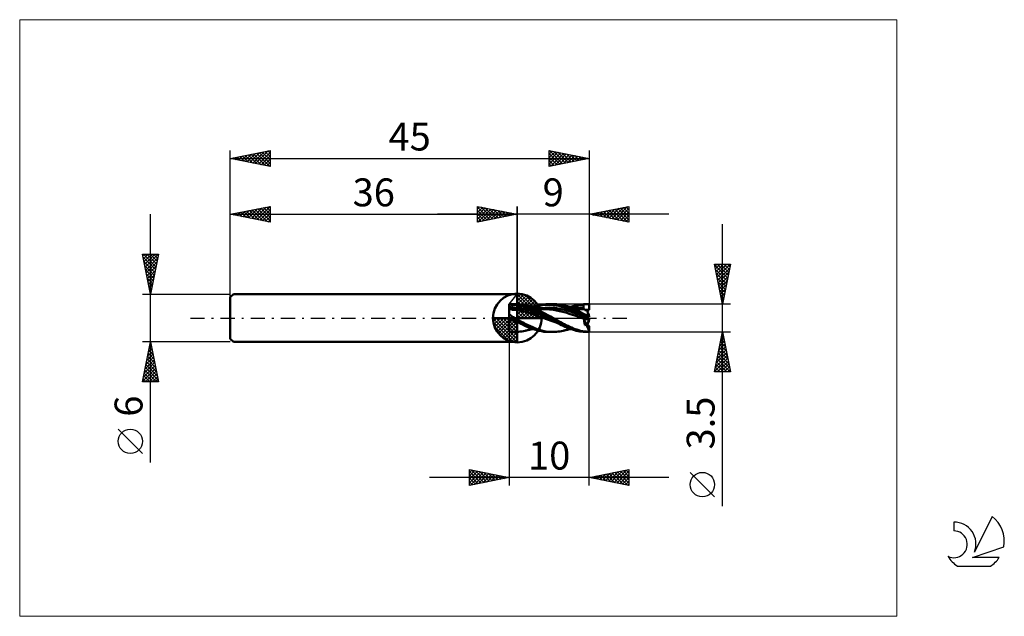
# Model space of a CAD drawing. Units: millimetres. Extents: x -26 to 97, y -37 to 37.
import ezdxf
from ezdxf.enums import TextEntityAlignment as Align

# ---------------------------------------------------------------- set-up
doc = ezdxf.new("R2010")
doc.units = ezdxf.units.MM
doc.header["$LTSCALE"] = 4.45
doc.linetypes.add('cc_dim_arrow', pattern=[0])
doc.linetypes.add('LONGDASH_DASH', pattern=[0.85, 0.4, -0.2, 0.05, -0.2])
for name, color, linetype in [('1', 4, 'CONTINUOUS'), ('2', 7, 'CONTINUOUS'), ('4', 2, 'LONGDASH_DASH'), ('CUT', 1, 'CONTINUOUS'), ('INFTOTAL', 9, 'CONTINUOUS'), ('NOCUT', 7, 'CONTINUOUS'), ('SK1', 4, 'CONTINUOUS'), ('SK2', 7, 'CONTINUOUS'), ('SK4', 2, 'LONGDASH_DASH'), ('SK6', 5, 'CONTINUOUS')]:
    doc.layers.add(name, color=color, linetype=linetype)
doc.styles.get("Standard").update_dxf_attribs({"font": 'Monospac821 BT'})

msp = doc.modelspace()

# ---------------------------------------------------------------- linework, layer by layer
at = {"color": 4, "linetype": 'cc_dim_arrow'}
for p, q in [((36, 2.98), (36.08, 3.06)), ((36, 2.55), (36.47, 3.02)), ((36, 2.98), (38.98, 0)), ((36, 2.12), (36.83, 2.95)), ((36, 1.68), (37.15, 2.84)), ((36, 1.25), (37.45, 2.7)), ((36, 2.55), (38.55, 0)), ((36, 0.82), (37.72, 2.53)), ((36.38, 3.04), (39.04, 0.38)), ((36.93, 2.92), (38.92, 0.93)), ((36, 0.38), (37.96, 2.35)), ((36, 2.12), (38.12, 0)), ((36, 1.68), (37.68, 0)), ((36, 1.25), (37.25, 0)), ((36.05, 0), (38.19, 2.14)), ((36.48, 0), (38.39, 1.91)), ((36.92, 0), (38.57, 1.66)), ((37.35, 0), (38.73, 1.38)), ((37.82, 2.46), (38.46, 1.82)), ((32.94, -0.08), (33.02, 0)), ((32.98, -0.47), (33.45, 0)), ((33.05, -0.83), (33.88, 0)), ((33.16, -1.15), (34.32, 0)), ((33.3, -1.45), (34.75, 0)), ((33.35, 0), (36, -2.65)), ((33.47, -1.72), (35.18, 0)), ((33.65, -1.96), (35.62, 0)), ((33.79, 0), (36, -2.21)), ((34.22, 0), (36, -1.78)), ((34.65, 0), (36, -1.35)), ((35.08, 0), (36, -0.92)), ((35.52, 0), (36, -0.48)), ((35.95, 0), (36, -0.05)), ((36, 0.82), (36.82, 0)), ((36, 0.38), (36.38, 0)), ((37.78, 0), (38.86, 1.08)), ((38.21, 0), (38.97, 0.75)), ((38.65, 0), (39.04, 0.39)), ((32.94, -0.02), (35.98, -3.06)), ((32.98, -0.49), (35.51, -3.02)), ((33.14, -1.08), (34.92, -2.86)), ((33.86, -2.19), (36, -0.05)), ((34.09, -2.39), (36, -0.48)), ((34.34, -2.57), (36, -0.92)), ((34.62, -2.73), (36, -1.35)), ((34.92, -2.86), (36, -1.78)), ((35.25, -2.97), (36, -2.21)), ((35.61, -3.04), (36, -2.65))]:
    msp.add_line(p, q, dxfattribs=at)
at = {"layer": '1', "color": 4, "linetype": 'CONTINUOUS', "lineweight": 50}
for p, q in [((36, 0), (36, 3.06)), ((35.35, 1.62), (35, 1.75)), ((35, 1.75), (35.71, 1.75)), ((35, 1.75), (35.09, 1.75)), ((35, -1.69), (35, 1.75)), ((35.61, 1.26), (35, 1.4)), ((35.18, 1.75), (35.09, 1.75)), ((35.27, 1.75), (35.18, 1.75)), ((35.36, 1.75), (35.27, 1.75)), ((35.7, 1.61), (35.35, 1.62)), ((35.45, 1.75), (35.36, 1.75)), ((35.53, 1.74), (35.45, 1.75)), ((35.6, 1.74), (35.53, 1.74)), ((35.75, 1.72), (35.6, 1.74)), ((36.23, 1.23), (35.61, 1.26)), ((36.06, 1.59), (35.7, 1.61)), ((35.93, 1.75), (35.71, 1.75)), ((36.03, 1.68), (35.75, 1.72)), ((36.14, 1.73), (35.93, 1.75)), ((36.32, 1.63), (36.03, 1.68)), ((36.41, 1.52), (36.06, 1.59)), ((36.34, 1.71), (36.14, 1.73)), ((36.62, 1.56), (36.32, 1.63)), ((36.55, 1.68), (36.34, 1.71)), ((36.76, 1.43), (36.41, 1.52)), ((36.78, 1.64), (36.55, 1.68)), ((36.92, 1.47), (36.62, 1.56)), ((37.11, 1.33), (36.76, 1.43)), ((37, 1.59), (36.78, 1.64)), ((37.21, 1.37), (36.92, 1.47)), ((37.32, 1.51), (37, 1.59)), ((37.08, 1.58), (37, 1.59)), ((37.13, 1.56), (37.08, 1.58)), ((37.47, 1.2), (37.11, 1.33)), ((37.18, 1.55), (37.13, 1.56)), ((37.23, 1.54), (37.18, 1.55)), ((37.51, 1.26), (37.21, 1.37)), ((37.28, 1.53), (37.23, 1.54)), ((37.33, 1.52), (37.28, 1.53)), ((37.63, 1.41), (37.32, 1.51)), ((37.38, 1.51), (37.33, 1.52)), ((37.43, 1.5), (37.38, 1.51)), ((37.48, 1.48), (37.43, 1.5)), ((37.54, 1.47), (37.48, 1.48)), ((37.81, 1.13), (37.51, 1.26)), ((37.59, 1.46), (37.54, 1.47)), ((37.64, 1.45), (37.59, 1.46)), ((37.95, 1.3), (37.63, 1.41)), ((37.7, 1.44), (37.64, 1.45)), ((37.75, 1.43), (37.7, 1.44)), ((37.81, 1.41), (37.75, 1.43)), ((37.86, 1.4), (37.81, 1.41)), ((37.92, 1.39), (37.86, 1.4)), ((37.97, 1.38), (37.92, 1.39)), ((37.94, 1.38), (38.27, 1.49)), ((38.26, 1.17), (37.95, 1.3)), ((38.02, 1.37), (37.97, 1.38)), ((38.06, 1.36), (38.02, 1.37)), ((38.11, 1.35), (38.06, 1.36)), ((38.09, 1.35), (38.43, 1.45)), ((38.15, 1.34), (38.11, 1.35)), ((38.2, 1.33), (38.15, 1.34)), ((38.24, 1.32), (38.2, 1.33)), ((38.29, 1.32), (38.24, 1.32)), ((38.27, 1.49), (38.61, 1.58)), ((38.33, 1.31), (38.29, 1.32)), ((38.4, 1.3), (38.33, 1.31)), ((38.47, 1.28), (38.4, 1.3)), ((38.43, 1.45), (38.78, 1.53)), ((38.54, 1.27), (38.47, 1.28)), ((38.61, 1.26), (38.54, 1.27)), ((38.61, 1.58), (38.93, 1.66)), ((38.68, 1.25), (38.61, 1.26)), ((38.75, 1.24), (38.68, 1.25)), ((38.8, 1.23), (38.75, 1.24)), ((38.78, 1.53), (39.13, 1.59)), ((38.88, 1.22), (39.48, 1.29)), ((38.93, 1.66), (39.27, 1.71)), ((39.13, 1.59), (39.47, 1.63)), ((39.27, 1.71), (39.6, 1.74)), ((39.47, 1.63), (39.82, 1.65)), ((39.48, 1.29), (40.09, 1.3)), ((39.6, 1.74), (39.94, 1.75)), ((40.16, 1.65), (39.82, 1.65)), ((40.25, 1.74), (39.94, 1.75)), ((39.94, 1.75), (40.48, 1.75)), ((40.69, 1.26), (40.09, 1.3)), ((40.51, 1.62), (40.16, 1.65)), ((40.56, 1.71), (40.25, 1.74)), ((40.69, 1.75), (40.48, 1.75)), ((40.86, 1.57), (40.51, 1.62)), ((40.87, 1.67), (40.56, 1.71)), ((40.9, 1.73), (40.69, 1.75)), ((41.3, 1.17), (40.69, 1.26)), ((41.2, 1.51), (40.86, 1.57)), ((41.18, 1.6), (40.87, 1.67)), ((41.12, 1.71), (40.9, 1.73)), ((41.33, 1.68), (41.12, 1.71)), ((41.49, 1.52), (41.18, 1.6)), ((41.55, 1.42), (41.2, 1.51)), ((41.55, 1.64), (41.33, 1.68)), ((41.8, 1.43), (41.49, 1.52)), ((41.76, 1.6), (41.55, 1.64)), ((41.89, 1.32), (41.55, 1.42)), ((42.04, 1.52), (41.76, 1.6)), ((41.84, 1.58), (41.76, 1.6)), ((42.12, 1.32), (41.8, 1.43)), ((41.92, 1.56), (41.84, 1.58)), ((42.24, 1.2), (41.89, 1.32)), ((42, 1.54), (41.92, 1.56)), ((42.08, 1.52), (42, 1.54)), ((42.32, 1.44), (42.04, 1.52)), ((42.16, 1.5), (42.08, 1.52)), ((42.43, 1.19), (42.12, 1.32)), ((42.24, 1.48), (42.16, 1.5)), ((42.31, 1.47), (42.24, 1.48)), ((42.37, 1.46), (42.31, 1.47)), ((42.6, 1.34), (42.32, 1.44)), ((42.44, 1.44), (42.37, 1.46)), ((42.5, 1.43), (42.44, 1.44)), ((42.56, 1.42), (42.5, 1.43)), ((42.62, 1.4), (42.56, 1.42)), ((42.89, 1.23), (42.6, 1.34)), ((42.67, 1.39), (42.62, 1.4)), ((42.73, 1.38), (42.67, 1.39)), ((42.7, 1.39), (42.98, 1.47)), ((42.78, 1.37), (42.73, 1.38)), ((42.82, 1.36), (42.78, 1.37)), ((42.87, 1.35), (42.82, 1.36)), ((42.86, 1.36), (43.1, 1.43)), ((42.92, 1.34), (42.87, 1.35)), ((42.99, 1.33), (42.92, 1.34)), ((42.98, 1.47), (43.25, 1.55)), ((43.07, 1.31), (42.99, 1.33)), ((43.15, 1.3), (43.07, 1.31)), ((43.1, 1.43), (43.34, 1.49)), ((43.22, 1.28), (43.15, 1.3)), ((43.28, 1.27), (43.22, 1.28)), ((43.25, 1.55), (43.51, 1.62)), ((43.33, 1.27), (43.28, 1.27)), ((43.38, 1.26), (43.33, 1.27)), ((43.34, 1.49), (43.59, 1.54)), ((43.43, 1.25), (43.38, 1.26)), ((43.47, 1.24), (43.43, 1.25)), ((43.52, 1.23), (43.47, 1.24)), ((43.51, 1.62), (43.78, 1.67)), ((43.59, 1.54), (43.83, 1.59)), ((43.62, 1.22), (43.74, 1.24)), ((43.74, 1.24), (43.85, 1.25)), ((43.78, 1.67), (44.04, 1.71)), ((43.83, 1.59), (44.07, 1.62)), ((43.85, 1.25), (43.97, 1.27)), ((43.97, 1.27), (44.09, 1.28)), ((44.04, 1.71), (44.32, 1.74)), ((44.07, 1.62), (44.32, 1.64)), ((44.09, 1.28), (44.2, 1.29)), ((44.2, 1.29), (44.32, 1.29)), ((44.3, 1.24), (44.31, 1.25)), ((44.3, 1.23), (44.3, 1.24)), ((44.3, 1.24), (44.3, 1.24)), ((44.31, 1.26), (44.32, 1.27)), ((44.31, 1.25), (44.31, 1.26)), ((44.31, 1.26), (44.31, 1.26)), ((44.31, 1.25), (44.31, 1.25)), ((44.32, 1.72), (44.32, 1.74)), ((44.32, 1.74), (44.85, 1.74)), ((44.32, 1.71), (44.32, 1.72)), ((44.32, 1.69), (44.32, 1.71)), ((44.32, 1.68), (44.32, 1.69)), ((44.32, 1.67), (44.32, 1.68)), ((44.32, 1.65), (44.32, 1.67)), ((44.32, 1.64), (44.32, 1.65)), ((44.32, 1.59), (44.32, 1.64)), ((44.32, 1.54), (44.32, 1.59)), ((44.32, 1.49), (44.32, 1.54)), ((44.32, 1.44), (44.32, 1.49)), ((44.32, 1.39), (44.32, 1.44)), ((44.32, 1.34), (44.32, 1.39)), ((44.32, 1.29), (44.32, 1.34)), ((44.32, 1.28), (44.32, 1.29)), ((44.32, 1.29), (44.32, 1.29)), ((44.32, 1.27), (44.32, 1.28)), ((44.32, 1.28), (44.32, 1.28)), ((44.32, 1.27), (44.32, 1.27)), ((44.87, 1.73), (44.85, 1.74)), ((44.9, 1.73), (44.87, 1.73)), ((44.92, 1.72), (44.9, 1.73)), ((44.94, 1.71), (44.92, 1.72)), ((44.96, 1.71), (44.94, 1.71)), ((44.98, 1.7), (44.96, 1.71)), ((45, 1.7), (44.98, 1.7)), ((45, 1.7), (45, 1.74)), ((45, 1.7), (45, 1.74)), ((45, 1.74), (45, 1.74)), ((45, 1.04), (45, 1.74)), ((36, 0), (32.94, 0)), ((35.11, 1.14), (35, 1.19)), ((35.1, 0.38), (35, 0.46)), ((35, 0), (35.01, 0)), ((35, 0), (35, 0)), ((35.01, 0), (35.02, 0)), ((35.01, 0), (35.01, 0)), ((35.03, 0), (35.02, 0)), ((35.02, 0), (35.02, 0)), ((35.02, 0), (35.02, 0)), ((35.12, -0.01), (35.03, 0)), ((35.2, 0.3), (35.1, 0.38)), ((35.21, 1.09), (35.11, 1.14)), ((35.3, 0.22), (35.2, 0.3)), ((35.32, 1.06), (35.21, 1.09)), ((35.41, 0.15), (35.3, 0.22)), ((35.42, 1.04), (35.32, 1.06)), ((35.52, 0.09), (35.41, 0.15)), ((35.53, 1.03), (35.42, 1.04)), ((35.61, 0.05), (35.52, 0.09)), ((35.64, 1.03), (35.53, 1.03)), ((35.71, 0), (35.61, 0.05)), ((36.23, 0.95), (35.64, 1.03)), ((35.99, -0.15), (35.71, 0)), ((36, 0), (39.06, 0)), ((36, -3.06), (36, 0)), ((36.85, 1.11), (36.23, 1.23)), ((36.83, 0.81), (36.23, 0.95)), ((37.42, 0.65), (36.83, 0.81)), ((37.47, 0.95), (36.85, 1.11)), ((38.01, 0.46), (37.42, 0.65)), ((37.82, 1.06), (37.47, 1.2)), ((38.08, 0.75), (37.47, 0.95)), ((38.11, 0.99), (37.81, 1.13)), ((38.17, 0.91), (37.82, 1.06)), ((38.61, 0.25), (38.01, 0.46)), ((38.7, 0.52), (38.08, 0.75)), ((38.42, 0.84), (38.11, 0.99)), ((38.52, 0.74), (38.17, 0.91)), ((38.58, 1.02), (38.26, 1.17)), ((38.72, 0.68), (38.42, 0.84)), ((38.87, 0.57), (38.52, 0.74)), ((38.9, 0.87), (38.58, 1.02)), ((39.2, 0.03), (38.61, 0.25)), ((39.32, 0.27), (38.7, 0.52)), ((39.02, 0.52), (38.72, 0.68)), ((38.85, 1.22), (38.8, 1.23)), ((38.9, 1.21), (38.85, 1.22)), ((39.23, 0.38), (38.87, 0.57)), ((38.95, 1.21), (38.9, 1.21)), ((39.21, 0.71), (38.9, 0.87)), ((39.01, 1.2), (38.95, 1.21)), ((39.06, 1.19), (39.01, 1.2)), ((39.32, 0.35), (39.02, 0.52)), ((39.11, 1.18), (39.06, 1.19)), ((39.17, 1.18), (39.11, 1.18)), ((39.24, 1.17), (39.17, 1.18)), ((39.8, -0.19), (39.2, 0.03)), ((39.53, 0.54), (39.21, 0.71)), ((39.58, 0.2), (39.23, 0.38)), ((39.3, 1.16), (39.24, 1.17)), ((39.37, 1.15), (39.3, 1.16)), ((39.63, 0.18), (39.32, 0.35)), ((39.93, 0), (39.32, 0.27)), ((39.44, 1.14), (39.37, 1.15)), ((39.51, 1.13), (39.44, 1.14)), ((39.58, 1.12), (39.51, 1.13)), ((39.84, 0.36), (39.53, 0.54)), ((39.63, 1.12), (39.58, 1.12)), ((39.93, 0), (39.58, 0.2)), ((39.67, 1.12), (39.63, 1.12)), ((39.93, 0), (39.63, 0.18)), ((39.71, 1.11), (39.67, 1.12)), ((39.76, 1.11), (39.71, 1.11)), ((39.8, 1.1), (39.76, 1.11)), ((39.85, 1.1), (39.8, 1.1)), ((40.16, 0.18), (39.84, 0.36)), ((39.89, 1.1), (39.85, 1.1)), ((39.93, 1.09), (39.89, 1.1)), ((40, 1.09), (39.93, 1.09)), ((39.93, 0), (39.93, 0)), ((39.94, 0), (39.93, 0)), ((39.93, 0), (39.93, 0)), ((39.93, 0), (39.93, 0)), ((39.94, 0), (39.94, 0)), ((40.17, -0.13), (39.94, 0)), ((39.94, 0), (39.94, 0)), ((40.07, 1.08), (40, 1.09)), ((40.14, 1.07), (40.07, 1.08)), ((40.21, 1.07), (40.14, 1.07)), ((40.48, 0), (40.16, 0.18)), ((40.29, 1.06), (40.21, 1.07)), ((40.36, 1.05), (40.29, 1.06)), ((40.93, 0.96), (40.36, 1.05)), ((40.71, -0.13), (40.48, 0)), ((41.5, 0.83), (40.93, 0.96)), ((41.9, 1.04), (41.3, 1.17)), ((42.08, 0.68), (41.5, 0.83)), ((42.51, 0.86), (41.9, 1.04)), ((42.65, 0.5), (42.08, 0.68)), ((42.59, 1.06), (42.24, 1.2)), ((42.74, 1.05), (42.43, 1.19)), ((43.11, 0.65), (42.51, 0.86)), ((42.93, 0.91), (42.59, 1.06)), ((43.22, 0.3), (42.65, 0.5)), ((43.06, 0.9), (42.74, 1.05)), ((43.17, 1.11), (42.89, 1.23)), ((43.28, 0.75), (42.93, 0.91)), ((43.38, 0.74), (43.06, 0.9)), ((43.71, 0.42), (43.11, 0.65)), ((43.45, 0.97), (43.17, 1.11)), ((43.8, 0.09), (43.22, 0.3)), ((43.62, 0.57), (43.28, 0.75)), ((43.69, 0.57), (43.38, 0.74)), ((43.73, 0.84), (43.45, 0.97)), ((43.57, 1.23), (43.52, 1.23)), ((43.62, 1.22), (43.57, 1.23)), ((43.66, 1.21), (43.62, 1.22)), ((43.97, 0.39), (43.62, 0.57)), ((43.71, 1.21), (43.66, 1.21)), ((44, 0.4), (43.69, 0.57)), ((43.75, 1.2), (43.71, 1.21)), ((44.32, 0.16), (43.71, 0.42)), ((44.01, 0.69), (43.73, 0.84)), ((43.8, 1.19), (43.75, 1.2)), ((43.85, 1.19), (43.8, 1.19)), ((44.37, -0.12), (43.8, 0.09)), ((43.91, 1.18), (43.85, 1.19)), ((43.96, 1.17), (43.91, 1.18)), ((44.01, 1.17), (43.96, 1.17)), ((44.32, 0.21), (43.97, 0.39)), ((44.32, 0.22), (44, 0.4)), ((44.06, 1.16), (44.01, 1.17)), ((44.29, 0.54), (44.01, 0.69)), ((44.11, 1.15), (44.06, 1.16)), ((44.17, 1.15), (44.11, 1.15)), ((44.2, 1.14), (44.17, 1.15)), ((44.24, 1.14), (44.2, 1.14)), ((44.29, 1.13), (44.24, 1.14)), ((44.29, 1.22), (44.29, 1.23)), ((44.29, 1.23), (44.3, 1.23)), ((44.3, 1.21), (44.29, 1.22)), ((44.33, 1.13), (44.29, 1.13)), ((44.57, 0.38), (44.29, 0.54)), ((44.3, 0.14), (44.29, 0.15)), ((44.39, 0.13), (44.29, 0.15)), ((44.29, 0.15), (44.29, 0.15)), ((44.29, 0.15), (44.3, 0.15)), ((44.3, 1.23), (44.3, 1.23)), ((44.3, 1.2), (44.3, 1.21)), ((44.31, 1.19), (44.3, 1.2)), ((44.3, 0.15), (44.3, 0.16)), ((44.3, 0.16), (44.3, 0.16)), ((44.3, 0.16), (44.3, 0.16)), ((44.3, 0.16), (44.31, 0.16)), ((44.3, 0.13), (44.3, 0.14)), ((44.31, 0.12), (44.3, 0.13)), ((44.32, 1.18), (44.31, 1.19)), ((44.31, 0.16), (44.31, 0.16)), ((44.31, 0.16), (44.31, 0.16)), ((44.31, 0.16), (44.31, 0.16)), ((44.31, 0.16), (44.32, 0.16)), ((44.32, 0.11), (44.31, 0.12)), ((44.32, 1.17), (44.32, 1.18)), ((44.33, 1.16), (44.32, 1.17)), ((44.32, 0.22), (44.32, 0.22)), ((44.32, 0.22), (44.32, 0.22)), ((44.32, 0.21), (44.32, 0.22)), ((44.32, 0.22), (44.85, 0.22)), ((44.32, 0.21), (44.32, 0.21)), ((44.32, 0.21), (44.32, 0.21)), ((44.32, 0.21), (44.32, 0.21)), ((44.32, 0.21), (44.32, 0.21)), ((44.32, 0.2), (44.32, 0.21)), ((44.32, 0.19), (44.32, 0.2)), ((44.32, 0.19), (44.32, 0.19)), ((44.32, 0.18), (44.32, 0.19)), ((44.32, 0.18), (44.32, 0.18)), ((44.32, 0.17), (44.32, 0.18)), ((44.32, 0.16), (44.32, 0.17)), ((44.32, 0.16), (44.32, 0.16)), ((44.32, 0.16), (44.32, 0.16)), ((44.32, 0.16), (44.32, 0.16)), ((44.32, 0.16), (44.32, 0.16)), ((44.32, 0.16), (44.32, 0.16)), ((44.33, 0.1), (44.32, 0.11)), ((44.33, 1.15), (44.33, 1.16)), ((44.34, 1.14), (44.33, 1.15)), ((44.38, 1.12), (44.33, 1.13)), ((44.33, 0.08), (44.33, 0.1)), ((44.34, 0.07), (44.33, 0.08)), ((44.35, 1.14), (44.34, 1.14)), ((44.34, 0.05), (44.34, 0.07)), ((44.35, 0.04), (44.34, 0.05)), ((44.35, 1.13), (44.35, 1.14)), ((44.35, 1.12), (44.35, 1.13)), ((44.35, 0.03), (44.35, 0.04)), ((44.36, 0.01), (44.35, 0.03)), ((44.36, -0.01), (44.36, 0.01)), ((44.39, 1.12), (44.38, 1.12)), ((44.4, 1.11), (44.39, 1.12)), ((44.39, 0.13), (45, 0.13)), ((44.42, 1.09), (44.4, 1.11)), ((44.44, 1.07), (44.42, 1.09)), ((44.46, 1.04), (44.44, 1.07)), ((44.49, 1), (44.46, 1.04)), ((44.46, 1.04), (45, 1.04)), ((44.53, 1), (44.49, 1)), ((44.56, 1), (44.53, 1)), ((44.59, 1), (44.56, 1)), ((44.85, 0.22), (44.57, 0.38)), ((44.62, 1), (44.59, 1)), ((44.66, 1), (44.62, 1)), ((44.69, 1), (44.66, 1)), ((44.72, 1), (44.69, 1)), ((44.74, 0.96), (44.72, 1)), ((44.75, 0.92), (44.74, 0.96)), ((44.77, 0.88), (44.75, 0.92)), ((44.8, 0.83), (44.77, 0.88)), ((44.82, 0.77), (44.8, 0.83)), ((44.84, 0.71), (44.82, 0.77)), ((44.87, 0.65), (44.84, 0.71)), ((44.87, 0.22), (44.85, 0.22)), ((44.9, 0.58), (44.87, 0.65)), ((44.9, 0.22), (44.87, 0.22)), ((44.93, 0.51), (44.9, 0.58)), ((44.92, 0.22), (44.9, 0.22)), ((44.94, 0.22), (44.92, 0.22)), ((44.96, 0.44), (44.93, 0.51)), ((44.96, 0.22), (44.94, 0.22)), ((44.99, 0.36), (44.96, 0.44)), ((44.98, 0.21), (44.96, 0.22)), ((45, 0.21), (44.98, 0.21)), ((44.99, 0.34), (44.99, 0.36)), ((44.99, 0.32), (44.99, 0.34)), ((44.99, 0.3), (44.99, 0.32)), ((44.99, 0.28), (44.99, 0.3)), ((45, 0.26), (44.99, 0.28)), ((45, 0.24), (45, 0.26)), ((45, 0.22), (45, 0.24)), ((45, 0.21), (45, 0.22)), ((45, 0.22), (45, 0.22)), ((45, 0.13), (45, 0.22)), ((35.2, -0.25), (35, -0.24)), ((35.21, -0.02), (35.12, -0.01)), ((35.41, -0.29), (35.2, -0.25)), ((35.3, -0.05), (35.21, -0.02)), ((35.38, -0.08), (35.3, -0.05)), ((35.47, -0.13), (35.38, -0.08)), ((35.61, -0.37), (35.41, -0.29)), ((35.54, -0.18), (35.47, -0.13)), ((35.62, -0.23), (35.54, -0.18)), ((35.82, -0.46), (35.61, -0.37)), ((35.8, -0.36), (35.62, -0.23)), ((36.09, -0.53), (35.8, -0.36)), ((36.02, -0.54), (35.82, -0.46)), ((36.25, -0.3), (35.99, -0.15)), ((36.23, -0.6), (36.02, -0.54)), ((36.37, -0.68), (36.09, -0.53)), ((36.52, -0.46), (36.25, -0.3)), ((36.67, -0.83), (36.37, -0.68)), ((36.81, -0.62), (36.52, -0.46)), ((36.96, -0.97), (36.67, -0.83)), ((37.09, -0.77), (36.81, -0.62)), ((37.25, -1.11), (36.96, -0.97)), ((37.37, -0.91), (37.09, -0.77)), ((37.55, -1.23), (37.25, -1.11)), ((37.65, -1.04), (37.37, -0.91)), ((37.93, -1.17), (37.65, -1.04)), ((38.22, -1.29), (37.93, -1.17)), ((40.39, -0.4), (39.8, -0.19)), ((40.4, -0.27), (40.17, -0.13)), ((40.99, -0.59), (40.39, -0.4)), ((40.63, -0.4), (40.4, -0.27)), ((40.87, -0.53), (40.63, -0.4)), ((40.94, -0.26), (40.71, -0.13)), ((41.1, -0.65), (40.87, -0.53)), ((41.17, -0.4), (40.94, -0.26)), ((41.33, -0.77), (41.1, -0.65)), ((41.4, -0.52), (41.17, -0.4)), ((41.56, -0.89), (41.33, -0.77)), ((41.63, -0.65), (41.4, -0.52)), ((41.79, -1), (41.56, -0.89)), ((41.86, -0.77), (41.63, -0.65)), ((42.02, -1.11), (41.79, -1)), ((42.09, -0.89), (41.86, -0.77)), ((42.25, -1.21), (42.02, -1.11)), ((42.32, -1), (42.09, -0.89)), ((42.48, -1.3), (42.25, -1.21)), ((42.55, -1.11), (42.32, -1)), ((42.78, -1.21), (42.55, -1.11)), ((43.01, -1.3), (42.78, -1.21)), ((44.36, -0.02), (44.36, -0.01)), ((44.37, -0.04), (44.36, -0.02)), ((44.37, -0.05), (44.37, -0.04)), ((44.37, -0.07), (44.37, -0.05)), ((44.37, -0.09), (44.37, -0.07)), ((44.37, -0.1), (44.37, -0.09)), ((44.37, -0.12), (44.37, -0.1)), ((44.37, -0.19), (44.37, -0.12)), ((44.38, -0.27), (44.37, -0.19)), ((44.38, -0.34), (44.38, -0.27)), ((44.39, -0.41), (44.38, -0.34)), ((44.4, -0.48), (44.39, -0.41)), ((44.41, -0.56), (44.4, -0.48)), ((44.41, -0.13), (45, -0.13)), ((44.42, -0.63), (44.41, -0.56)), ((44.44, -0.7), (44.42, -0.63)), ((44.45, -0.77), (44.44, -0.7)), ((44.47, -0.83), (44.45, -0.77)), ((44.49, -0.9), (44.47, -0.83)), ((44.49, -0.9), (44.6, -0.7)), ((44.49, -0.9), (44.53, -0.88)), ((44.53, -0.88), (44.56, -0.87)), ((44.56, -0.87), (44.59, -0.85)), ((44.59, -0.85), (44.62, -0.84)), ((44.62, -0.84), (44.66, -0.82)), ((44.66, -0.82), (44.69, -0.81)), ((44.69, -0.81), (44.72, -0.79)), ((44.72, -0.79), (44.78, -0.65)), ((44.74, -0.88), (44.72, -0.79)), ((44.75, -0.97), (44.74, -0.88)), ((44.77, -1.06), (44.75, -0.97)), ((44.8, -1.14), (44.77, -1.06)), ((44.82, -1.22), (44.8, -1.14)), ((44.82, -0.77), (44.85, -0.71)), ((44.84, -1.29), (44.82, -1.22)), ((44.85, -0.71), (44.87, -0.65)), ((44.87, -0.65), (44.9, -0.58)), ((44.9, -0.58), (44.93, -0.51)), ((44.93, -0.51), (44.96, -0.44)), ((44.96, -0.44), (44.99, -0.36)), ((44.99, -0.28), (45, -0.26)), ((44.99, -0.3), (44.99, -0.28)), ((44.99, -0.36), (44.99, -0.29)), ((44.99, -0.32), (44.99, -0.3)), ((44.99, -0.34), (44.99, -0.32)), ((44.99, -0.36), (44.99, -0.34)), ((44.99, -1.6), (44.99, -1.01)), ((45, -0.22), (45, -0.13)), ((45, -0.24), (45, -0.22)), ((45, -0.22), (45, -0.22)), ((45, -0.22), (45, -0.22)), ((45, -0.26), (45, -0.24)), ((45, -1.74), (45, -1.04)), ((35.11, -1.71), (35, -1.69)), ((35, -1.75), (35, -1.69)), ((35, -1.75), (35.71, -1.75)), ((35.23, -1.73), (35.11, -1.71)), ((35.36, -1.74), (35.23, -1.73)), ((35.49, -1.75), (35.36, -1.74)), ((35.6, -1.75), (35.49, -1.75)), ((35.71, -1.75), (35.6, -1.75)), ((35.71, -1.75), (35.93, -1.75)), ((35.93, -1.75), (36.14, -1.73)), ((36.14, -1.73), (36.34, -1.71)), ((36.34, -1.71), (36.55, -1.68)), ((36.55, -1.68), (36.78, -1.64)), ((36.78, -1.64), (37, -1.59)), ((37, -1.59), (37.08, -1.58)), ((37.08, -1.58), (37.14, -1.56)), ((37.14, -1.56), (37.19, -1.55)), ((37.19, -1.55), (37.24, -1.54)), ((37.24, -1.54), (37.29, -1.53)), ((37.29, -1.53), (37.34, -1.52)), ((37.34, -1.52), (37.39, -1.5)), ((37.39, -1.5), (37.44, -1.49)), ((37.44, -1.49), (37.49, -1.48)), ((37.49, -1.48), (37.55, -1.47)), ((37.85, -1.35), (37.55, -1.23)), ((37.55, -1.47), (37.61, -1.46)), ((37.61, -1.46), (37.66, -1.44)), ((37.66, -1.44), (37.72, -1.43)), ((37.72, -1.43), (37.77, -1.42)), ((37.77, -1.42), (37.83, -1.41)), ((37.83, -1.41), (37.88, -1.4)), ((38.15, -1.45), (37.85, -1.35)), ((37.88, -1.4), (37.94, -1.39)), ((38.45, -1.54), (38.15, -1.45)), ((38.5, -1.39), (38.22, -1.29)), ((38.74, -1.62), (38.45, -1.54)), ((38.78, -1.48), (38.5, -1.39)), ((39.04, -1.67), (38.74, -1.62)), ((39.07, -1.56), (38.78, -1.48)), ((39.34, -1.72), (39.04, -1.67)), ((39.35, -1.63), (39.07, -1.56)), ((39.64, -1.74), (39.34, -1.72)), ((39.63, -1.68), (39.35, -1.63)), ((39.91, -1.72), (39.63, -1.68)), ((39.94, -1.75), (39.64, -1.74)), ((40.19, -1.74), (39.91, -1.72)), ((39.94, -1.75), (40.48, -1.75)), ((40.48, -1.75), (40.19, -1.74)), ((40.48, -1.75), (40.69, -1.75)), ((40.69, -1.75), (40.9, -1.73)), ((40.9, -1.73), (41.12, -1.71)), ((41.12, -1.71), (41.33, -1.68)), ((41.33, -1.68), (41.55, -1.64)), ((41.55, -1.64), (41.76, -1.6)), ((41.76, -1.6), (41.84, -1.58)), ((41.84, -1.58), (41.93, -1.56)), ((41.93, -1.56), (42.01, -1.54)), ((42.01, -1.54), (42.09, -1.52)), ((42.09, -1.52), (42.18, -1.5)), ((42.18, -1.5), (42.26, -1.48)), ((42.26, -1.48), (42.32, -1.47)), ((42.32, -1.47), (42.39, -1.45)), ((42.39, -1.45), (42.46, -1.44)), ((42.46, -1.44), (42.52, -1.42)), ((42.71, -1.39), (42.48, -1.3)), ((42.52, -1.42), (42.58, -1.41)), ((42.58, -1.41), (42.64, -1.4)), ((42.64, -1.4), (42.7, -1.39)), ((42.94, -1.46), (42.71, -1.39)), ((43.17, -1.53), (42.94, -1.46)), ((43.24, -1.38), (43.01, -1.3)), ((43.4, -1.59), (43.17, -1.53)), ((43.47, -1.46), (43.24, -1.38)), ((43.63, -1.64), (43.4, -1.59)), ((43.7, -1.53), (43.47, -1.46)), ((43.86, -1.68), (43.63, -1.64)), ((43.93, -1.59), (43.7, -1.53)), ((44.08, -1.71), (43.86, -1.68)), ((44.16, -1.64), (43.93, -1.59)), ((44.32, -1.74), (44.08, -1.71)), ((44.39, -1.68), (44.16, -1.64)), ((44.32, -1.74), (44.85, -1.74)), ((44.62, -1.71), (44.39, -1.68)), ((44.85, -1.74), (44.62, -1.71)), ((44.87, -1.36), (44.84, -1.29)), ((44.85, -1.74), (44.87, -1.73)), ((44.9, -1.43), (44.87, -1.36)), ((44.87, -1.73), (44.9, -1.73)), ((44.93, -1.49), (44.9, -1.43)), ((44.9, -1.73), (44.92, -1.72)), ((44.92, -1.72), (44.94, -1.71)), ((44.96, -1.55), (44.93, -1.49)), ((44.94, -1.71), (44.96, -1.71)), ((44.99, -1.6), (44.96, -1.55)), ((44.96, -1.71), (44.98, -1.7)), ((44.98, -1.7), (45, -1.7)), ((44.99, -1.62), (44.99, -1.6)), ((44.99, -1.63), (44.99, -1.62)), ((44.99, -1.64), (44.99, -1.63)), ((44.99, -1.66), (44.99, -1.64)), ((45, -1.67), (44.99, -1.66)), ((45, -1.68), (45, -1.67)), ((45, -1.7), (45, -1.68)), ((45, -1.74), (45, -1.7)), ((45, -1.74), (45, -1.74))]:
    msp.add_line(p, q, dxfattribs=at)
for start, end in [(90, 180), (0, 90), (180, 270), (270, 0)]:
    msp.add_arc((36, 0), 3.06, start, end, dxfattribs=at)
for centre, major_axis, ratio, start_param, end_param in [((45, 0), (0, 1.75), 0.000685, 0.125239, 0.127469), ((45, 0), (-0.11, 1.05), 0.568445, 1.384853, 2.241925), ((45, 0), (0.11, 1.05), 0.568445, 1.506276, 1.631508), ((45.04, 0), (0.05, 1.05), 0.360264, 0.295337, 0.766207), ((45, 0), (0.01, 1.05), 0.086793, 0.126187, 0.277467), ((45, 0), (0, 1.75), 0.000107, 1.443045, 1.44528), ((45, 0), (-0.15, 1.75), 0.010846, 4.836682, 4.838912), ((45, 0), (2.77, 0.91), 0.190228, 4.506831, 4.569449), ((45.04, 0), (-0.05, 1.05), 0.360264, 2.221192, 2.846255), ((45.04, 0), (0.38, 1.05), 0.040209, 3.941518, 4.450422), ((45, 0), (0.09, 1.05), 0.010846, 4.436826, 4.588102), ((45, 0), (-0.01, 1.05), 0.086793, 2.864126, 3.015405), ((45, 0), (0, 1.75), 0.000107, 1.696313, 1.698547), ((45, 0), (0.15, 1.75), 0.010846, 4.585866, 4.588096), ((45, 0), (0, 1.75), 0.000685, 3.014124, 3.016353), ((45, 0), (-0.02, 1.75), 0.086793, 3.013176, 3.015405)]:
    msp.add_ellipse(centre, major_axis=major_axis, ratio=ratio, start_param=start_param, end_param=end_param, dxfattribs=at)
at = {"layer": '2', "color": 7, "linetype": 'CONTINUOUS', "lineweight": 25}
for p, q in [((31, 12), (31, 14)), ((31, 14), (36, 13)), ((31, 13.67), (31.28, 13.94)), ((31, 13.91), (32.59, 12.32)), ((31, 13.24), (31.63, 13.87)), ((31, 12.82), (31.98, 13.8)), ((31, 12.39), (32.34, 13.73)), ((31.04, 12.01), (32.69, 13.66)), ((31.42, 13.92), (32.94, 12.39)), ((31.57, 12.11), (33.04, 13.59)), ((31.95, 13.81), (33.3, 12.46)), ((32.48, 13.7), (33.65, 12.53)), ((33.01, 13.6), (34.01, 12.6)), ((36, 0), (36, 14)), ((45, 14), (45, 1.75)), ((45, 13), (50, 14)), ((47.16, 12.57), (48.24, 13.65)), ((47.51, 12.5), (48.77, 13.75)), ((47.86, 12.43), (49.3, 13.86)), ((48.22, 12.36), (49.83, 13.97)), ((48.23, 13.65), (49.85, 12.03)), ((48.57, 12.29), (50, 13.71)), ((48.59, 13.72), (50, 12.3)), ((48.94, 13.79), (50, 12.73)), ((49.29, 13.86), (50, 13.15)), ((49.65, 13.93), (50, 13.58)), ((50, 14), (50, 12)), ((55, 13), (26, 13)), ((31, 13.49), (32.24, 12.25)), ((31, 13.06), (31.88, 12.18)), ((36, 13), (31, 12)), ((31, 12.64), (31.53, 12.11)), ((32.1, 12.22), (33.4, 13.52)), ((32.63, 12.33), (33.75, 13.45)), ((33.16, 12.43), (34.11, 13.38)), ((33.54, 13.49), (34.36, 12.67)), ((33.69, 12.54), (34.46, 13.31)), ((34.07, 13.39), (34.71, 12.74)), ((34.22, 12.64), (34.81, 13.24)), ((34.6, 13.28), (35.07, 12.81)), ((34.75, 12.75), (35.17, 13.17)), ((35.13, 13.17), (35.42, 12.88)), ((35.28, 12.86), (35.52, 13.1)), ((35.66, 13.07), (35.77, 12.95)), ((35.81, 12.96), (35.87, 13.03)), ((50, 12), (45, 13)), ((45.04, 12.99), (45.05, 13.01)), ((45.05, 13.01), (45.08, 12.98)), ((45.39, 12.92), (45.58, 13.12)), ((45.4, 13.08), (45.61, 12.88)), ((45.74, 12.85), (46.12, 13.22)), ((45.76, 13.15), (46.14, 12.77)), ((46.1, 12.78), (46.65, 13.33)), ((46.11, 13.22), (46.67, 12.67)), ((46.45, 12.71), (47.18, 13.44)), ((46.47, 13.29), (47.2, 12.56)), ((46.8, 12.64), (47.71, 13.54)), ((46.82, 13.36), (47.73, 12.45)), ((47.17, 13.43), (48.26, 12.35)), ((47.53, 13.51), (48.79, 12.24)), ((47.88, 13.58), (49.32, 12.14)), ((48.93, 12.21), (50, 13.29)), ((49.28, 12.14), (50, 12.87)), ((49.63, 12.07), (50, 12.44)), ((31, 12.21), (31.18, 12.04)), ((49.99, 12), (50, 12.02)), ((61.74, -23.59), (61.74, 11.75)), ((61.74, 1.75), (60.74, 6.75)), ((60.74, 6.75), (62.74, 6.75)), ((60.76, 6.64), (62.39, 5.01)), ((60.78, 6.52), (61.01, 6.75)), ((60.85, 6.17), (61.43, 6.75)), ((60.92, 5.82), (61.86, 6.75)), ((61, 5.46), (62.28, 6.75)), ((61.07, 5.11), (62.71, 6.75)), ((61.07, 6.75), (62.46, 5.36)), ((61.14, 4.76), (62.64, 6.26)), ((61.49, 6.75), (62.53, 5.71)), ((62.74, 6.75), (61.74, 1.75)), ((61.92, 6.75), (62.6, 6.07)), ((62.34, 6.75), (62.67, 6.42)), ((60.87, 6.1), (62.32, 4.65)), ((60.97, 5.57), (62.25, 4.3)), ((61.08, 5.04), (62.18, 3.95)), ((61.21, 4.4), (62.53, 5.73)), ((61.28, 4.05), (62.43, 5.2)), ((61.18, 4.51), (62.11, 3.59)), ((61.29, 3.98), (62.04, 3.24)), ((61.35, 3.69), (62.32, 4.67)), ((61.42, 3.34), (62.21, 4.14)), ((61.4, 3.45), (61.96, 2.89)), ((61.49, 2.99), (62.11, 3.61)), ((61.5, 2.92), (61.89, 2.53)), ((61.56, 2.63), (62, 3.08)), ((61.63, 2.28), (61.9, 2.55)), ((62.74, 1.75), (45, 1.75)), ((61.61, 2.39), (61.82, 2.18)), ((61.7, 1.93), (61.79, 2.02)), ((61.72, 1.86), (61.75, 1.82)), ((35, -1.75), (35, -21)), ((45, -1.75), (62.74, -1.75)), ((45, -21), (45, -1.75)), ((60.74, -6.75), (61.74, -1.75)), ((61.6, -2.45), (61.83, -2.22)), ((61.63, -2.29), (61.9, -2.57)), ((61.7, -1.92), (61.76, -1.86)), ((61.7, -1.94), (61.79, -2.04)), ((61.74, -1.75), (62.74, -6.75)), ((61.17, -4.57), (62.11, -3.63)), ((61.28, -4.04), (62.04, -3.28)), ((61.39, -3.51), (61.97, -2.92)), ((61.42, -3.35), (62.22, -4.16)), ((61.49, -2.98), (61.9, -2.57)), ((61.49, -3), (62.11, -3.63)), ((61.56, -2.65), (62.01, -3.1)), ((60.86, -6.16), (62.33, -4.69)), ((60.96, -5.63), (62.26, -4.34)), ((61.07, -5.1), (62.18, -3.98)), ((61.13, -4.77), (62.64, -6.28)), ((61.2, -4.42), (62.54, -5.75)), ((61.28, -4.06), (62.43, -5.22)), ((61.35, -3.71), (62.33, -4.69)), ((60.75, -6.69), (62.4, -5.04)), ((60.92, -5.83), (61.84, -6.75)), ((60.99, -5.48), (62.27, -6.75)), ((61.06, -5.12), (62.69, -6.75)), ((61.12, -6.75), (62.47, -5.4)), ((61.54, -6.75), (62.54, -5.75)), ((61.96, -6.75), (62.61, -6.11)), ((62.74, -6.75), (60.74, -6.75)), ((60.78, -6.54), (60.99, -6.75)), ((60.85, -6.18), (61.42, -6.75)), ((62.39, -6.75), (62.68, -6.46)), ((30, -21), (30, -19)), ((30, -19), (35, -20)), ((30, -19.38), (30.31, -19.06)), ((30, -19.8), (30.67, -19.13)), ((30, -20.22), (31.02, -19.2)), ((30, -19.25), (31.45, -20.71)), ((30, -20.65), (31.37, -19.27)), ((30, -19.68), (31.1, -20.78)), ((30.09, -20.98), (31.73, -19.35)), ((30.21, -19.04), (31.81, -20.64)), ((30.62, -20.88), (32.08, -19.42)), ((30.74, -19.15), (32.16, -20.57)), ((31.15, -20.77), (32.43, -19.49)), ((31.27, -19.25), (32.52, -20.5)), ((31.68, -20.66), (32.79, -19.56)), ((31.8, -19.36), (32.87, -20.43)), ((32.21, -20.56), (33.14, -19.63)), ((32.33, -19.47), (33.22, -20.36)), ((32.74, -20.45), (33.5, -19.7)), ((32.86, -19.57), (33.58, -20.28)), ((33.39, -19.68), (33.93, -20.21)), ((45, -20), (50, -19)), ((46.02, -20.2), (46.53, -19.69)), ((46.37, -20.27), (47.06, -19.59)), ((46.45, -19.71), (47.18, -20.44)), ((46.73, -20.35), (47.59, -19.48)), ((46.81, -19.64), (47.71, -20.54)), ((47.08, -20.42), (48.12, -19.38)), ((47.16, -19.57), (48.24, -20.65)), ((47.43, -20.49), (48.65, -19.27)), ((47.51, -19.5), (48.77, -20.75)), ((47.79, -20.56), (49.18, -19.16)), ((47.87, -19.43), (49.3, -20.86)), ((48.14, -20.63), (49.71, -19.06)), ((48.22, -19.36), (49.83, -20.97)), ((48.49, -20.7), (50, -19.19)), ((48.58, -19.28), (50, -20.71)), ((48.85, -20.77), (50, -19.62)), ((48.93, -19.21), (50, -20.29)), ((49.28, -19.14), (50, -19.86)), ((49.64, -19.07), (50, -19.44)), ((49.99, -19), (50, -19.01)), ((50, -19), (50, -21)), ((60.74, -22.42), (57.67, -19.36)), ((55, -20), (25, -20)), ((35, -20), (30, -21)), ((30, -20.1), (30.75, -20.85)), ((30, -20.53), (30.39, -20.92)), ((30, -20.95), (30.04, -20.99)), ((33.27, -20.35), (33.85, -19.77)), ((33.8, -20.24), (34.2, -19.84)), ((33.92, -19.78), (34.28, -20.14)), ((34.33, -20.13), (34.56, -19.91)), ((34.45, -19.89), (34.64, -20.07)), ((34.86, -20.03), (34.91, -19.98)), ((34.99, -20), (34.99, -20)), ((50, -21), (45, -20)), ((45.04, -19.99), (45.06, -20.01)), ((45.31, -20.06), (45.47, -19.91)), ((45.39, -19.92), (45.59, -20.12)), ((45.67, -20.13), (46, -19.8)), ((45.75, -19.85), (46.12, -20.22)), ((46.1, -19.78), (46.65, -20.33)), ((49.2, -20.84), (50, -20.04)), ((49.56, -20.91), (50, -20.47)), ((49.91, -20.98), (50, -20.89))]:
    msp.add_line(p, q, dxfattribs=at)
msp.add_circle((59.21, -20.89), 1.53, dxfattribs=at)
at = {"layer": '4', "color": 2, "linetype": 'LONGDASH_DASH', "lineweight": 25}
msp.add_line((36, 0), (45, 0), dxfattribs=at)
at = {"layer": 'CUT', "color": 1, "linetype": 'CONTINUOUS', "lineweight": 25}
for p, q in [((45, 1.75), (35, 1.75)), ((35, 1.75), (35, 1.05)), ((45, 1.05), (45, 1.75)), ((35, 1.05), (45, 1.05))]:
    msp.add_line(p, q, dxfattribs=at)
at = {"layer": 'INFTOTAL', "color": 9, "linetype": 'CONTINUOUS', "lineweight": 18}
for p, q in [((83.6, 37.4), (-26.4, 37.4)), ((-26.4, 37.4), (-26.4, -37.4)), ((83.6, -37.4), (83.6, 37.4)), ((-26.4, -37.4), (83.6, -37.4))]:
    msp.add_line(p, q, dxfattribs=at)
at = {"layer": 'NOCUT', "color": 7, "linetype": 'CONTINUOUS', "lineweight": 25}
for p, q in [((35, 1.75), (36, 3)), ((36, 3), (36, 0)), ((35, 1.05), (35, 1.75)), ((44.8, 1.05), (35, 1.05)), ((36, 0), (44.8, 0)), ((44.8, 0), (44.8, 1.05))]:
    msp.add_line(p, q, dxfattribs=at)
at = {"layer": 'SK1', "color": 4, "linetype": 'CONTINUOUS', "lineweight": 50}
for p, q in [((0.4, 3), (0, 2.6)), ((0, 2.6), (0, -2.6)), ((36, 3), (0.4, 3)), ((0, -2.6), (0.4, -3)), ((0.4, -3), (36, -3))]:
    msp.add_line(p, q, dxfattribs=at)
at = {"layer": 'SK2', "color": 7, "linetype": 'CONTINUOUS', "lineweight": 25}
for p, q in [((0, 0), (0, 21)), ((0, 20), (5, 21)), ((5, 21), (5, 19)), ((40, 19), (40, 21)), ((40, 21), (45, 20)), ((40, 20.97), (40.02, 21)), ((40.04, 20.99), (41.69, 19.34)), ((45, 21), (45, 1.75)), ((0, 20), (45, 20)), ((5, 19), (0, 20)), ((0.12, 20.02), (0.17, 19.97)), ((0.35, 19.93), (0.53, 20.11)), ((0.47, 20.09), (0.7, 19.86)), ((0.7, 19.86), (1.06, 20.21)), ((0.82, 20.16), (1.23, 19.75)), ((1.06, 19.79), (1.59, 20.32)), ((1.18, 20.24), (1.76, 19.65)), ((1.41, 19.72), (2.12, 20.42)), ((1.53, 20.31), (2.29, 19.54)), ((1.77, 19.65), (2.65, 20.53)), ((1.88, 20.38), (2.83, 19.43)), ((2.12, 19.58), (3.18, 20.64)), ((2.24, 20.45), (3.36, 19.33)), ((2.47, 19.51), (3.71, 20.74)), ((2.59, 20.52), (3.89, 19.22)), ((2.83, 19.43), (4.24, 20.85)), ((2.94, 20.59), (4.42, 19.12)), ((3.18, 19.36), (4.77, 20.95)), ((3.3, 20.66), (4.95, 19.01)), ((3.53, 19.29), (5, 20.76)), ((3.65, 20.73), (5, 19.38)), ((3.89, 19.22), (5, 20.34)), ((4, 20.8), (5, 19.81)), ((4.24, 19.15), (5, 19.91)), ((4.36, 20.87), (5, 20.23)), ((4.71, 20.94), (5, 20.65)), ((40, 20.55), (40.38, 20.92)), ((40, 20.12), (40.73, 20.85)), ((40, 19.7), (41.09, 20.78)), ((40, 19.27), (41.44, 20.71)), ((40, 20.61), (41.34, 19.27)), ((40, 20.18), (40.99, 19.2)), ((45, 20), (40, 19)), ((40, 19.76), (40.63, 19.13)), ((40.19, 19.04), (41.79, 20.64)), ((40.57, 20.89), (42.05, 19.41)), ((40.72, 19.14), (42.15, 20.57)), ((41.1, 20.78), (42.4, 19.48)), ((41.25, 19.25), (42.5, 20.5)), ((41.63, 20.67), (42.75, 19.55)), ((41.78, 19.36), (42.85, 20.43)), ((42.16, 20.57), (43.11, 19.62)), ((42.31, 19.46), (43.21, 20.36)), ((42.69, 20.46), (43.46, 19.69)), ((42.84, 19.57), (43.56, 20.29)), ((43.22, 20.36), (43.81, 19.76)), ((43.37, 19.67), (43.91, 20.22)), ((43.75, 20.25), (44.17, 19.83)), ((43.9, 19.78), (44.27, 20.15)), ((44.28, 20.14), (44.52, 19.9)), ((44.43, 19.89), (44.62, 20.08)), ((44.81, 20.04), (44.87, 19.98)), ((44.96, 19.99), (44.97, 20.01)), ((4.59, 19.08), (5, 19.49)), ((4.95, 19.01), (5, 19.06)), ((40, 19.33), (40.28, 19.06)), ((0, 3), (0, 14)), ((0, 13), (5, 14)), ((1.94, 12.61), (2.91, 13.58)), ((2.3, 12.54), (3.44, 13.69)), ((2.65, 12.47), (3.97, 13.79)), ((3, 12.4), (4.5, 13.9)), ((3.12, 13.62), (4.68, 12.06)), ((3.36, 12.33), (5, 13.97)), ((3.47, 13.69), (5, 12.17)), ((3.83, 13.77), (5, 12.59)), ((4.18, 13.84), (5, 13.02)), ((4.54, 13.91), (5, 13.44)), ((4.89, 13.98), (5, 13.87)), ((5, 14), (5, 12)), ((31, 12), (31, 14)), ((31, 14), (36, 13)), ((31, 13.67), (31.28, 13.94)), ((31, 13.91), (32.59, 12.32)), ((31, 13.24), (31.63, 13.87)), ((31, 12.82), (31.98, 13.8)), ((31, 12.39), (32.34, 13.73)), ((31.04, 12.01), (32.69, 13.66)), ((31.42, 13.92), (32.94, 12.39)), ((31.57, 12.11), (33.04, 13.59)), ((31.95, 13.81), (33.3, 12.46)), ((32.48, 13.7), (33.65, 12.53)), ((33.01, 13.6), (34.01, 12.6)), ((36, 14), (36, 3)), ((-10, -18.11), (-10, 13)), ((0, 13), (36, 13)), ((5, 12), (0, 13)), ((0.17, 12.97), (0.26, 13.05)), ((0.29, 13.06), (0.44, 12.91)), ((0.53, 12.89), (0.79, 13.16)), ((0.65, 13.13), (0.97, 12.81)), ((0.88, 12.82), (1.32, 13.26)), ((1, 13.2), (1.5, 12.7)), ((1.24, 12.75), (1.85, 13.37)), ((1.35, 13.27), (2.03, 12.59)), ((1.59, 12.68), (2.38, 13.48)), ((1.71, 13.34), (2.56, 12.49)), ((2.06, 13.41), (3.09, 12.38)), ((2.41, 13.48), (3.62, 12.28)), ((2.77, 13.55), (4.15, 12.17)), ((3.71, 12.26), (5, 13.55)), ((4.06, 12.19), (5, 13.12)), ((4.42, 12.12), (5, 12.7)), ((31, 13.49), (32.24, 12.25)), ((31, 13.06), (31.88, 12.18)), ((36, 13), (31, 12)), ((31, 12.64), (31.53, 12.11)), ((32.1, 12.22), (33.4, 13.52)), ((32.63, 12.33), (33.75, 13.45)), ((33.16, 12.43), (34.11, 13.38)), ((33.54, 13.49), (34.36, 12.67)), ((33.69, 12.54), (34.46, 13.31)), ((34.07, 13.39), (34.71, 12.74)), ((34.22, 12.64), (34.81, 13.24)), ((34.6, 13.28), (35.07, 12.81)), ((34.75, 12.75), (35.17, 13.17)), ((35.13, 13.17), (35.42, 12.88)), ((35.28, 12.86), (35.52, 13.1)), ((35.66, 13.07), (35.77, 12.95)), ((35.81, 12.96), (35.87, 13.03)), ((4.77, 12.05), (5, 12.27)), ((31, 12.21), (31.18, 12.04)), ((-10, 3), (-11, 8)), ((-11, 8), (-9, 8)), ((-10.96, 7.78), (-10.73, 8)), ((-10.92, 7.61), (-9.39, 6.07)), ((-10.89, 8), (-9.31, 6.43)), ((-10.88, 7.42), (-10.31, 8)), ((-10.81, 7.07), (-9.88, 8)), ((-10.74, 6.71), (-9.46, 8)), ((-10.67, 6.36), (-9.03, 8)), ((-10.6, 6.01), (-9.1, 7.51)), ((-10.47, 8), (-9.24, 6.78)), ((-10.04, 8), (-9.17, 7.13)), ((-9, 8), (-10, 3)), ((-9.62, 8), (-9.1, 7.49)), ((-9.19, 8), (-9.03, 7.84)), ((-10.82, 7.08), (-9.46, 5.72)), ((-10.71, 6.55), (-9.53, 5.36)), ((-10.53, 5.65), (-9.2, 6.98)), ((-10.46, 5.3), (-9.31, 6.45)), ((-10.6, 6.02), (-9.6, 5.01)), ((-10.5, 5.49), (-9.67, 4.66)), ((-10.39, 4.95), (-9.42, 5.92)), ((-10.39, 4.96), (-9.74, 4.3)), ((-10.32, 4.59), (-9.52, 5.39)), ((-10.29, 4.43), (-9.81, 3.95)), ((-10.25, 4.24), (-9.63, 4.86)), ((-10.18, 3.89), (-9.73, 4.33)), ((-10.18, 3.89), (-9.88, 3.6)), ((-10.11, 3.53), (-9.84, 3.8)), ((-11, 3), (0, 3)), ((-10.07, 3.36), (-9.95, 3.24)), ((-10.04, 3.18), (-9.95, 3.27)), ((-10, -3), (-11, -3)), ((-11, -8), (-10, -3)), ((-10.14, -3.72), (-9.9, -3.48)), ((-10.07, -3.36), (-9.89, -3.54)), ((-10.04, -3.19), (-9.98, -3.12)), ((0, -3), (-10, -3)), ((-10, -3), (-9, -8)), ((-10, -3.01), (-10, -3.01)), ((-10.57, -5.84), (-9.62, -4.89)), ((-10.46, -5.31), (-9.69, -4.54)), ((-10.36, -4.78), (-9.76, -4.19)), ((-10.36, -4.78), (-9.47, -5.66)), ((-10.28, -4.42), (-9.57, -5.13)), ((-10.25, -4.25), (-9.83, -3.83)), ((-10.21, -4.07), (-9.68, -4.6)), ((-10.14, -3.72), (-9.79, -4.07)), ((-10.89, -7.43), (-9.41, -5.95)), ((-10.78, -6.9), (-9.48, -5.6)), ((-10.67, -6.37), (-9.55, -5.25)), ((-10.57, -5.84), (-9.15, -7.26)), ((-10.5, -5.48), (-9.25, -6.73)), ((-10.43, -5.13), (-9.36, -6.2)), ((-10.99, -7.96), (-9.34, -6.31)), ((-10.85, -7.25), (-10.1, -8)), ((-10.78, -6.9), (-9.68, -8)), ((-10.71, -6.54), (-9.25, -8)), ((-10.64, -6.19), (-9.04, -7.79)), ((-10.61, -8), (-9.27, -6.66)), ((-10.18, -8), (-9.2, -7.01)), ((-9.76, -8), (-9.13, -7.37)), ((-9, -8), (-11, -8)), ((-10.99, -7.96), (-10.95, -8)), ((-10.92, -7.6), (-10.53, -8)), ((-9.34, -8), (-9.06, -7.72)), ((-11, -16.99), (-14.06, -13.93))]:
    msp.add_line(p, q, dxfattribs=at)
msp.add_circle((-12.53, -15.46), 1.53, dxfattribs=at)
at = {"layer": 'SK4', "color": 2, "linetype": 'LONGDASH_DASH', "lineweight": 25}
msp.add_line((-5, 0), (50, 0), dxfattribs=at)
at = {"layer": 'SK6', "color": 5, "linetype": 'CONTINUOUS', "lineweight": 25}
for p, q in [((90.74, -25.58), (90.74, -26.69)), ((95.53, -24.88), (93.34, -29.34)), ((93.08, -30.04), (97, -28.68)), ((96.44, -30.04), (93.08, -30.04)), ((91.2, -31.12), (95.34, -31.12))]:
    msp.add_line(p, q, dxfattribs=at)
for centre, radius, start, end in [((90.76, -28.35), 2.76, 338.9379, 90.4446), ((93.27, -27.93), 3.8, 348.7239, 53.4691), ((90.75, -28.37), 1.68, 243.4215, 90.3602), ((93.27, -27.93), 3.8, 210.5484, 236.978), ((93.27, -27.93), 3.8, 303.022, 326.3732)]:
    msp.add_arc(centre, radius, start, end, dxfattribs=at)

# ---------------------------------------------------------------- texts
at = {"layer": '2', "color": 7, "linetype": 'CONTINUOUS', "lineweight": 25}
for s, p in [('9', (40.5, 14)), ('10', (40, -19))]:
    msp.add_text(s, height=3.5, dxfattribs=at).set_placement(p, align=Align.CENTER)
msp.add_text('3.5', height=3.5, rotation=90, dxfattribs=at).set_placement((60.74, -13.17), align=Align.CENTER)
at = {"layer": 'SK2', "color": 7, "linetype": 'CONTINUOUS', "lineweight": 25}
for s, p in [('45', (22.5, 21)), ('36', (18, 14))]:
    msp.add_text(s, height=3.5, dxfattribs=at).set_placement(p, align=Align.CENTER)
msp.add_text('6', height=3.5, rotation=90, dxfattribs=at).set_placement((-11, -11.05), align=Align.CENTER)

doc.saveas('drawing.dxf')
